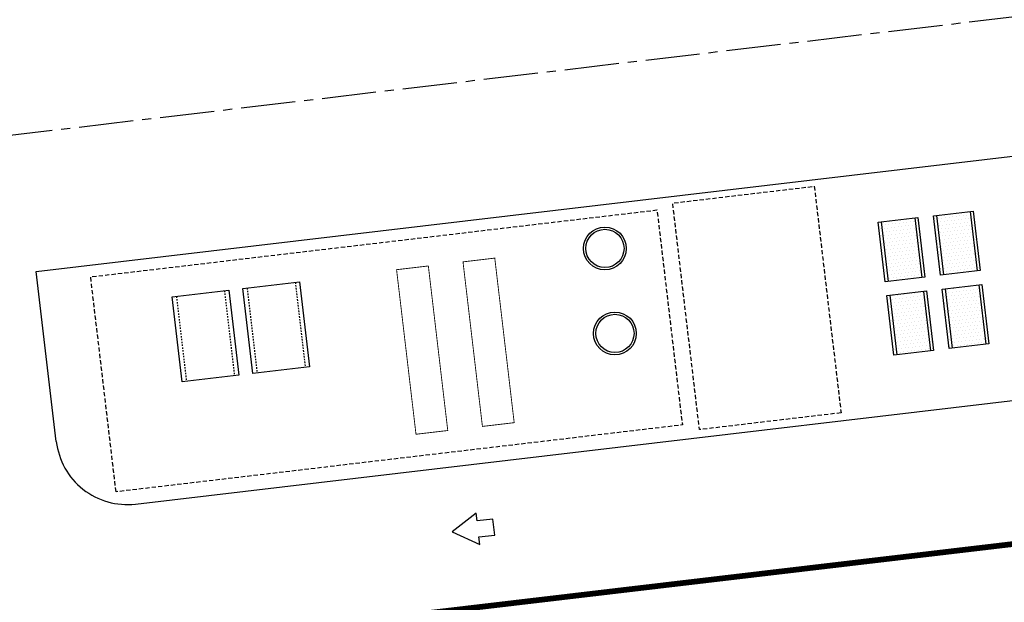
# Model space of a CAD drawing. Units: metres. Extents: x 541661 to 604789, y 9723052 to 9753014.
# Drawn here: x 566662 to 566732, y 9745197 to 9745238 of the extents above; entities that cross this region are included whole.
import ezdxf

# ---------------------------------------------------------------- set-up
doc = ezdxf.new("R2010")
doc.units = ezdxf.units.M
doc.header["$LTSCALE"] = 0.2
doc.header["$MEASUREMENT"] = 0
for name, pattern in [('CENTER2', [28.575, 19.05, -3.175, 3.175, -3.175]), ('HIDDEN', [0.375, 0.25, -0.125]), ('HIDDEN2', [4.7625, 3.175, -1.5875])]:
    doc.linetypes.add(name, pattern=pattern)
doc.layers.get('0').update_dxf_attribs({"color": 8})
doc.layers.add('Canteiro de obras', color=7, linetype='Continuous')

# ---------------------------------------------------------------- blocks, each defined once
blk = doc.blocks.new('SETA1_1')
at = {"flags": 128}
blk.add_lwpolyline([(0, 0), (0, 0.140548), (-0.140548, 0.140548), (-0.140548, 0.208052), (-0.368668, 0.070747), (-0.140548, -0.066557), (-0.140548, 0)], close=True, dxfattribs=at)
blk = doc.blocks.new('*U92')
at = {"color": 0}
for p, q in [((55.125, 65), (55.125, 65)), ((55.25, 65), (55.25, 65)), ((55.375, 65), (55.375, 65)), ((55.5, 65), (55.5, 65)), ((55.625, 65), (55.625, 65)), ((55.75, 65), (55.75, 65)), ((55.875, 65), (55.875, 65)), ((56, 65), (56, 65)), ((56.125, 65), (56.125, 65)), ((56.25, 65), (56.25, 65)), ((56.375, 65), (56.375, 65)), ((55.0625, 64.875), (55.0625, 64.875)), ((55.0625, 64.625), (55.0625, 64.625)), ((55.125, 64.75), (55.125, 64.75)), ((55.1875, 64.875), (55.1875, 64.875)), ((55.1875, 64.625), (55.1875, 64.625)), ((55.25, 64.75), (55.25, 64.75)), ((55.3125, 64.875), (55.3125, 64.875)), ((55.3125, 64.625), (55.3125, 64.625)), ((55.375, 64.75), (55.375, 64.75)), ((55.4375, 64.875), (55.4375, 64.875)), ((55.4375, 64.625), (55.4375, 64.625)), ((55.5, 64.75), (55.5, 64.75)), ((55.5625, 64.875), (55.5625, 64.875)), ((55.5625, 64.625), (55.5625, 64.625)), ((55.625, 64.75), (55.625, 64.75)), ((55.6875, 64.875), (55.6875, 64.875)), ((55.6875, 64.625), (55.6875, 64.625)), ((55.75, 64.75), (55.75, 64.75)), ((55.8125, 64.875), (55.8125, 64.875)), ((55.8125, 64.625), (55.8125, 64.625)), ((55.875, 64.75), (55.875, 64.75)), ((55.9375, 64.875), (55.9375, 64.875)), ((55.9375, 64.625), (55.9375, 64.625)), ((56, 64.75), (56, 64.75)), ((56.0625, 64.875), (56.0625, 64.875)), ((56.0625, 64.625), (56.0625, 64.625)), ((56.125, 64.75), (56.125, 64.75)), ((56.1875, 64.875), (56.1875, 64.875)), ((56.1875, 64.625), (56.1875, 64.625)), ((56.25, 64.75), (56.25, 64.75)), ((56.3125, 64.875), (56.3125, 64.875)), ((56.3125, 64.625), (56.3125, 64.625)), ((56.375, 64.75), (56.375, 64.75)), ((55.0625, 64.375), (55.0625, 64.375)), ((55.125, 64.5), (55.125, 64.5)), ((55.125, 64.25), (55.125, 64.25)), ((55.1875, 64.375), (55.1875, 64.375)), ((55.25, 64.5), (55.25, 64.5)), ((55.25, 64.25), (55.25, 64.25)), ((55.3125, 64.375), (55.3125, 64.375)), ((55.375, 64.5), (55.375, 64.5)), ((55.375, 64.25), (55.375, 64.25)), ((55.4375, 64.375), (55.4375, 64.375)), ((55.5, 64.5), (55.5, 64.5)), ((55.5, 64.25), (55.5, 64.25)), ((55.5625, 64.375), (55.5625, 64.375)), ((55.625, 64.5), (55.625, 64.5)), ((55.625, 64.25), (55.625, 64.25)), ((55.6875, 64.375), (55.6875, 64.375)), ((55.75, 64.5), (55.75, 64.5)), ((55.75, 64.25), (55.75, 64.25)), ((55.8125, 64.375), (55.8125, 64.375)), ((55.875, 64.5), (55.875, 64.5)), ((55.875, 64.25), (55.875, 64.25)), ((55.9375, 64.375), (55.9375, 64.375)), ((56, 64.5), (56, 64.5)), ((56, 64.25), (56, 64.25)), ((56.0625, 64.375), (56.0625, 64.375)), ((56.125, 64.5), (56.125, 64.5)), ((56.125, 64.25), (56.125, 64.25)), ((56.1875, 64.375), (56.1875, 64.375)), ((56.25, 64.5), (56.25, 64.5)), ((56.25, 64.25), (56.25, 64.25)), ((56.3125, 64.375), (56.3125, 64.375)), ((56.375, 64.5), (56.375, 64.5)), ((56.375, 64.25), (56.375, 64.25)), ((55.0625, 64.125), (55.0625, 64.125)), ((55.125, 64), (55.125, 64)), ((55.1875, 64.125), (55.1875, 64.125)), ((55.25, 64), (55.25, 64)), ((55.3125, 64.125), (55.3125, 64.125)), ((55.375, 64), (55.375, 64)), ((55.4375, 64.125), (55.4375, 64.125)), ((55.5, 64), (55.5, 64)), ((55.5625, 64.125), (55.5625, 64.125)), ((55.625, 64), (55.625, 64)), ((55.6875, 64.125), (55.6875, 64.125)), ((55.75, 64), (55.75, 64)), ((55.8125, 64.125), (55.8125, 64.125)), ((55.875, 64), (55.875, 64)), ((55.9375, 64.125), (55.9375, 64.125)), ((56, 64), (56, 64)), ((56.0625, 64.125), (56.0625, 64.125)), ((56.125, 64), (56.125, 64)), ((56.1875, 64.125), (56.1875, 64.125)), ((56.25, 64), (56.25, 64)), ((56.3125, 64.125), (56.3125, 64.125)), ((56.375, 64), (56.375, 64)), ((55.0625, 63.875), (55.0625, 63.875)), ((55.0625, 63.625), (55.0625, 63.625)), ((55.125, 63.75), (55.125, 63.75)), ((55.1875, 63.875), (55.1875, 63.875)), ((55.1875, 63.625), (55.1875, 63.625)), ((55.25, 63.75), (55.25, 63.75)), ((55.3125, 63.875), (55.3125, 63.875)), ((55.3125, 63.625), (55.3125, 63.625)), ((55.375, 63.75), (55.375, 63.75)), ((55.4375, 63.875), (55.4375, 63.875)), ((55.4375, 63.625), (55.4375, 63.625)), ((55.5, 63.75), (55.5, 63.75)), ((55.5625, 63.875), (55.5625, 63.875)), ((55.5625, 63.625), (55.5625, 63.625)), ((55.625, 63.75), (55.625, 63.75)), ((55.6875, 63.875), (55.6875, 63.875)), ((55.6875, 63.625), (55.6875, 63.625)), ((55.75, 63.75), (55.75, 63.75)), ((55.8125, 63.875), (55.8125, 63.875)), ((55.8125, 63.625), (55.8125, 63.625)), ((55.875, 63.75), (55.875, 63.75)), ((55.9375, 63.875), (55.9375, 63.875)), ((55.9375, 63.625), (55.9375, 63.625)), ((56, 63.75), (56, 63.75)), ((56.0625, 63.875), (56.0625, 63.875)), ((56.0625, 63.625), (56.0625, 63.625)), ((56.125, 63.75), (56.125, 63.75)), ((56.1875, 63.875), (56.1875, 63.875)), ((56.1875, 63.625), (56.1875, 63.625)), ((56.25, 63.75), (56.25, 63.75)), ((56.3125, 63.875), (56.3125, 63.875)), ((56.3125, 63.625), (56.3125, 63.625)), ((56.375, 63.75), (56.375, 63.75)), ((55.0625, 63.375), (55.0625, 63.375)), ((55.125, 63.5), (55.125, 63.5)), ((55.125, 63.25), (55.125, 63.25)), ((55.1875, 63.375), (55.1875, 63.375)), ((55.25, 63.5), (55.25, 63.5)), ((55.25, 63.25), (55.25, 63.25)), ((55.3125, 63.375), (55.3125, 63.375)), ((55.375, 63.5), (55.375, 63.5)), ((55.375, 63.25), (55.375, 63.25)), ((55.4375, 63.375), (55.4375, 63.375)), ((55.5, 63.5), (55.5, 63.5)), ((55.5, 63.25), (55.5, 63.25)), ((55.5625, 63.375), (55.5625, 63.375)), ((55.625, 63.5), (55.625, 63.5)), ((55.625, 63.25), (55.625, 63.25)), ((55.6875, 63.375), (55.6875, 63.375)), ((55.75, 63.5), (55.75, 63.5)), ((55.75, 63.25), (55.75, 63.25)), ((55.8125, 63.375), (55.8125, 63.375)), ((55.875, 63.5), (55.875, 63.5)), ((55.875, 63.25), (55.875, 63.25)), ((55.9375, 63.375), (55.9375, 63.375)), ((56, 63.5), (56, 63.5)), ((56, 63.25), (56, 63.25)), ((56.0625, 63.375), (56.0625, 63.375)), ((56.125, 63.5), (56.125, 63.5)), ((56.125, 63.25), (56.125, 63.25)), ((56.1875, 63.375), (56.1875, 63.375)), ((56.25, 63.5), (56.25, 63.5)), ((56.25, 63.25), (56.25, 63.25)), ((56.3125, 63.375), (56.3125, 63.375)), ((56.375, 63.5), (56.375, 63.5)), ((56.375, 63.25), (56.375, 63.25)), ((55.0625, 63.125), (55.0625, 63.125)), ((55.1875, 63.125), (55.1875, 63.125)), ((55.3125, 63.125), (55.3125, 63.125)), ((55.4375, 63.125), (55.4375, 63.125)), ((55.5625, 63.125), (55.5625, 63.125)), ((55.6875, 63.125), (55.6875, 63.125)), ((55.8125, 63.125), (55.8125, 63.125)), ((55.9375, 63.125), (55.9375, 63.125)), ((56.0625, 63.125), (56.0625, 63.125)), ((56.1875, 63.125), (56.1875, 63.125)), ((56.3125, 63.125), (56.3125, 63.125)), ((55.0625, 62.375), (55.0625, 62.375)), ((55.125, 62.5), (55.125, 62.5)), ((55.125, 62.25), (55.125, 62.25)), ((55.1875, 62.375), (55.1875, 62.375)), ((55.25, 62.5), (55.25, 62.5)), ((55.25, 62.25), (55.25, 62.25)), ((55.3125, 62.375), (55.3125, 62.375)), ((55.375, 62.5), (55.375, 62.5)), ((55.375, 62.25), (55.375, 62.25)), ((55.4375, 62.375), (55.4375, 62.375)), ((55.5, 62.5), (55.5, 62.5)), ((55.5, 62.25), (55.5, 62.25)), ((55.5625, 62.375), (55.5625, 62.375)), ((55.625, 62.5), (55.625, 62.5)), ((55.625, 62.25), (55.625, 62.25)), ((55.6875, 62.375), (55.6875, 62.375)), ((55.75, 62.5), (55.75, 62.5)), ((55.75, 62.25), (55.75, 62.25)), ((55.8125, 62.375), (55.8125, 62.375)), ((55.875, 62.5), (55.875, 62.5)), ((55.875, 62.25), (55.875, 62.25)), ((55.9375, 62.375), (55.9375, 62.375)), ((56, 62.5), (56, 62.5)), ((56, 62.25), (56, 62.25)), ((56.0625, 62.375), (56.0625, 62.375)), ((56.125, 62.5), (56.125, 62.5)), ((56.125, 62.25), (56.125, 62.25)), ((56.1875, 62.375), (56.1875, 62.375)), ((56.25, 62.5), (56.25, 62.5)), ((56.25, 62.25), (56.25, 62.25)), ((56.3125, 62.375), (56.3125, 62.375)), ((56.375, 62.5), (56.375, 62.5)), ((56.375, 62.25), (56.375, 62.25)), ((55.0625, 62.125), (55.0625, 62.125)), ((55.0625, 61.875), (55.0625, 61.875)), ((55.125, 62), (55.125, 62)), ((55.1875, 62.125), (55.1875, 62.125)), ((55.1875, 61.875), (55.1875, 61.875)), ((55.25, 62), (55.25, 62)), ((55.3125, 62.125), (55.3125, 62.125)), ((55.3125, 61.875), (55.3125, 61.875)), ((55.375, 62), (55.375, 62)), ((55.4375, 62.125), (55.4375, 62.125)), ((55.4375, 61.875), (55.4375, 61.875)), ((55.5, 62), (55.5, 62)), ((55.5625, 62.125), (55.5625, 62.125)), ((55.5625, 61.875), (55.5625, 61.875)), ((55.625, 62), (55.625, 62)), ((55.6875, 62.125), (55.6875, 62.125)), ((55.6875, 61.875), (55.6875, 61.875)), ((55.75, 62), (55.75, 62)), ((55.8125, 62.125), (55.8125, 62.125)), ((55.8125, 61.875), (55.8125, 61.875)), ((55.875, 62), (55.875, 62)), ((55.9375, 62.125), (55.9375, 62.125)), ((55.9375, 61.875), (55.9375, 61.875)), ((56, 62), (56, 62)), ((56.0625, 62.125), (56.0625, 62.125)), ((56.0625, 61.875), (56.0625, 61.875)), ((56.125, 62), (56.125, 62)), ((56.1875, 62.125), (56.1875, 62.125)), ((56.1875, 61.875), (56.1875, 61.875)), ((56.25, 62), (56.25, 62)), ((56.3125, 62.125), (56.3125, 62.125)), ((56.3125, 61.875), (56.3125, 61.875)), ((56.375, 62), (56.375, 62)), ((55.0625, 61.625), (55.0625, 61.625)), ((55.125, 61.75), (55.125, 61.75)), ((55.125, 61.5), (55.125, 61.5)), ((55.1875, 61.625), (55.1875, 61.625)), ((55.25, 61.75), (55.25, 61.75)), ((55.25, 61.5), (55.25, 61.5)), ((55.3125, 61.625), (55.3125, 61.625)), ((55.375, 61.75), (55.375, 61.75)), ((55.375, 61.5), (55.375, 61.5)), ((55.4375, 61.625), (55.4375, 61.625)), ((55.5, 61.75), (55.5, 61.75)), ((55.5, 61.5), (55.5, 61.5)), ((55.5625, 61.625), (55.5625, 61.625)), ((55.625, 61.75), (55.625, 61.75)), ((55.625, 61.5), (55.625, 61.5)), ((55.6875, 61.625), (55.6875, 61.625)), ((55.75, 61.75), (55.75, 61.75)), ((55.75, 61.5), (55.75, 61.5)), ((55.8125, 61.625), (55.8125, 61.625)), ((55.875, 61.75), (55.875, 61.75)), ((55.875, 61.5), (55.875, 61.5)), ((55.9375, 61.625), (55.9375, 61.625)), ((56, 61.75), (56, 61.75)), ((56, 61.5), (56, 61.5)), ((56.0625, 61.625), (56.0625, 61.625)), ((56.125, 61.75), (56.125, 61.75)), ((56.125, 61.5), (56.125, 61.5)), ((56.1875, 61.625), (56.1875, 61.625)), ((56.25, 61.75), (56.25, 61.75)), ((56.25, 61.5), (56.25, 61.5)), ((56.3125, 61.625), (56.3125, 61.625)), ((56.375, 61.75), (56.375, 61.75)), ((56.375, 61.5), (56.375, 61.5)), ((55.0625, 61.375), (55.0625, 61.375)), ((55.0625, 61.125), (55.0625, 61.125)), ((55.125, 61.25), (55.125, 61.25)), ((55.1875, 61.375), (55.1875, 61.375)), ((55.1875, 61.125), (55.1875, 61.125)), ((55.25, 61.25), (55.25, 61.25)), ((55.3125, 61.375), (55.3125, 61.375)), ((55.3125, 61.125), (55.3125, 61.125)), ((55.375, 61.25), (55.375, 61.25)), ((55.4375, 61.375), (55.4375, 61.375)), ((55.4375, 61.125), (55.4375, 61.125)), ((55.5, 61.25), (55.5, 61.25)), ((55.5625, 61.375), (55.5625, 61.375)), ((55.5625, 61.125), (55.5625, 61.125)), ((55.625, 61.25), (55.625, 61.25)), ((55.6875, 61.375), (55.6875, 61.375)), ((55.6875, 61.125), (55.6875, 61.125)), ((55.75, 61.25), (55.75, 61.25)), ((55.8125, 61.375), (55.8125, 61.375)), ((55.8125, 61.125), (55.8125, 61.125)), ((55.875, 61.25), (55.875, 61.25)), ((55.9375, 61.375), (55.9375, 61.375)), ((55.9375, 61.125), (55.9375, 61.125)), ((56, 61.25), (56, 61.25)), ((56.0625, 61.375), (56.0625, 61.375)), ((56.0625, 61.125), (56.0625, 61.125)), ((56.125, 61.25), (56.125, 61.25)), ((56.1875, 61.375), (56.1875, 61.375)), ((56.1875, 61.125), (56.1875, 61.125)), ((56.25, 61.25), (56.25, 61.25)), ((56.3125, 61.375), (56.3125, 61.375)), ((56.3125, 61.125), (56.3125, 61.125)), ((56.375, 61.25), (56.375, 61.25)), ((55.0625, 60.875), (55.0625, 60.875)), ((55.125, 61), (55.125, 61)), ((55.1875, 60.875), (55.1875, 60.875)), ((55.25, 61), (55.25, 61)), ((55.3125, 60.875), (55.3125, 60.875)), ((55.375, 61), (55.375, 61)), ((55.4375, 60.875), (55.4375, 60.875)), ((55.5, 61), (55.5, 61)), ((55.5625, 60.875), (55.5625, 60.875)), ((55.625, 61), (55.625, 61)), ((55.6875, 60.875), (55.6875, 60.875)), ((55.75, 61), (55.75, 61)), ((55.8125, 60.875), (55.8125, 60.875)), ((55.875, 61), (55.875, 61)), ((55.9375, 60.875), (55.9375, 60.875)), ((56, 61), (56, 61)), ((56.0625, 60.875), (56.0625, 60.875)), ((56.125, 61), (56.125, 61)), ((56.1875, 60.875), (56.1875, 60.875)), ((56.25, 61), (56.25, 61)), ((56.3125, 60.875), (56.3125, 60.875)), ((56.375, 61), (56.375, 61)), ((55.0625, 60.625), (55.0625, 60.625)), ((55.125, 60.75), (55.125, 60.75)), ((55.125, 60.5), (55.125, 60.5)), ((55.1875, 60.625), (55.1875, 60.625)), ((55.25, 60.75), (55.25, 60.75)), ((55.25, 60.5), (55.25, 60.5)), ((55.3125, 60.625), (55.3125, 60.625)), ((55.375, 60.75), (55.375, 60.75)), ((55.375, 60.5), (55.375, 60.5)), ((55.4375, 60.625), (55.4375, 60.625)), ((55.5, 60.75), (55.5, 60.75)), ((55.5, 60.5), (55.5, 60.5)), ((55.5625, 60.625), (55.5625, 60.625)), ((55.625, 60.75), (55.625, 60.75)), ((55.625, 60.5), (55.625, 60.5)), ((55.6875, 60.625), (55.6875, 60.625)), ((55.75, 60.75), (55.75, 60.75)), ((55.75, 60.5), (55.75, 60.5)), ((55.8125, 60.625), (55.8125, 60.625)), ((55.875, 60.75), (55.875, 60.75)), ((55.875, 60.5), (55.875, 60.5)), ((55.9375, 60.625), (55.9375, 60.625)), ((56, 60.75), (56, 60.75)), ((56, 60.5), (56, 60.5)), ((56.0625, 60.625), (56.0625, 60.625)), ((56.125, 60.75), (56.125, 60.75)), ((56.125, 60.5), (56.125, 60.5)), ((56.1875, 60.625), (56.1875, 60.625)), ((56.25, 60.75), (56.25, 60.75)), ((56.25, 60.5), (56.25, 60.5)), ((56.3125, 60.625), (56.3125, 60.625)), ((56.375, 60.75), (56.375, 60.75)), ((56.375, 60.5), (56.375, 60.5))]:
    blk.add_line(p, q, dxfattribs=at)
blk = doc.blocks.new('*U93')
at = {"color": 0}
for p, q in [((57, 65), (57, 65)), ((57.125, 65), (57.125, 65)), ((57.25, 65), (57.25, 65)), ((57.375, 65), (57.375, 65)), ((57.5, 65), (57.5, 65)), ((57.625, 65), (57.625, 65)), ((57.75, 65), (57.75, 65)), ((57.875, 65), (57.875, 65)), ((58, 65), (58, 65)), ((58.125, 65), (58.125, 65)), ((58.25, 65), (58.25, 65)), ((57, 64.75), (57, 64.75)), ((57.0625, 64.875), (57.0625, 64.875)), ((57.0625, 64.625), (57.0625, 64.625)), ((57.125, 64.75), (57.125, 64.75)), ((57.1875, 64.875), (57.1875, 64.875)), ((57.1875, 64.625), (57.1875, 64.625)), ((57.25, 64.75), (57.25, 64.75)), ((57.3125, 64.875), (57.3125, 64.875)), ((57.3125, 64.625), (57.3125, 64.625)), ((57.375, 64.75), (57.375, 64.75)), ((57.4375, 64.875), (57.4375, 64.875)), ((57.4375, 64.625), (57.4375, 64.625)), ((57.5, 64.75), (57.5, 64.75)), ((57.5625, 64.875), (57.5625, 64.875)), ((57.5625, 64.625), (57.5625, 64.625)), ((57.625, 64.75), (57.625, 64.75)), ((57.6875, 64.875), (57.6875, 64.875)), ((57.6875, 64.625), (57.6875, 64.625)), ((57.75, 64.75), (57.75, 64.75)), ((57.8125, 64.875), (57.8125, 64.875)), ((57.8125, 64.625), (57.8125, 64.625)), ((57.875, 64.75), (57.875, 64.75)), ((57.9375, 64.875), (57.9375, 64.875)), ((57.9375, 64.625), (57.9375, 64.625)), ((58, 64.75), (58, 64.75)), ((58.0625, 64.875), (58.0625, 64.875)), ((58.0625, 64.625), (58.0625, 64.625)), ((58.125, 64.75), (58.125, 64.75)), ((58.1875, 64.875), (58.1875, 64.875)), ((58.1875, 64.625), (58.1875, 64.625)), ((58.25, 64.75), (58.25, 64.75)), ((58.3125, 64.875), (58.3125, 64.875)), ((58.3125, 64.625), (58.3125, 64.625)), ((57, 64.5), (57, 64.5)), ((57, 64.25), (57, 64.25)), ((57.0625, 64.375), (57.0625, 64.375)), ((57.125, 64.5), (57.125, 64.5)), ((57.125, 64.25), (57.125, 64.25)), ((57.1875, 64.375), (57.1875, 64.375)), ((57.25, 64.5), (57.25, 64.5)), ((57.25, 64.25), (57.25, 64.25)), ((57.3125, 64.375), (57.3125, 64.375)), ((57.375, 64.5), (57.375, 64.5)), ((57.375, 64.25), (57.375, 64.25)), ((57.4375, 64.375), (57.4375, 64.375)), ((57.5, 64.5), (57.5, 64.5)), ((57.5, 64.25), (57.5, 64.25)), ((57.5625, 64.375), (57.5625, 64.375)), ((57.625, 64.5), (57.625, 64.5)), ((57.625, 64.25), (57.625, 64.25)), ((57.6875, 64.375), (57.6875, 64.375)), ((57.75, 64.5), (57.75, 64.5)), ((57.75, 64.25), (57.75, 64.25)), ((57.8125, 64.375), (57.8125, 64.375)), ((57.875, 64.5), (57.875, 64.5)), ((57.875, 64.25), (57.875, 64.25)), ((57.9375, 64.375), (57.9375, 64.375)), ((58, 64.5), (58, 64.5)), ((58, 64.25), (58, 64.25)), ((58.0625, 64.375), (58.0625, 64.375)), ((58.125, 64.5), (58.125, 64.5)), ((58.125, 64.25), (58.125, 64.25)), ((58.1875, 64.375), (58.1875, 64.375)), ((58.25, 64.5), (58.25, 64.5)), ((58.25, 64.25), (58.25, 64.25)), ((58.3125, 64.375), (58.3125, 64.375)), ((57, 64), (57, 64)), ((57.0625, 64.125), (57.0625, 64.125)), ((57.125, 64), (57.125, 64)), ((57.1875, 64.125), (57.1875, 64.125)), ((57.25, 64), (57.25, 64)), ((57.3125, 64.125), (57.3125, 64.125)), ((57.375, 64), (57.375, 64)), ((57.4375, 64.125), (57.4375, 64.125)), ((57.5, 64), (57.5, 64)), ((57.5625, 64.125), (57.5625, 64.125)), ((57.625, 64), (57.625, 64)), ((57.6875, 64.125), (57.6875, 64.125)), ((57.75, 64), (57.75, 64)), ((57.8125, 64.125), (57.8125, 64.125)), ((57.875, 64), (57.875, 64)), ((57.9375, 64.125), (57.9375, 64.125)), ((58, 64), (58, 64)), ((58.0625, 64.125), (58.0625, 64.125)), ((58.125, 64), (58.125, 64)), ((58.1875, 64.125), (58.1875, 64.125)), ((58.25, 64), (58.25, 64)), ((58.3125, 64.125), (58.3125, 64.125)), ((57, 63.75), (57, 63.75)), ((57.0625, 63.875), (57.0625, 63.875)), ((57.0625, 63.625), (57.0625, 63.625)), ((57.125, 63.75), (57.125, 63.75)), ((57.1875, 63.875), (57.1875, 63.875)), ((57.1875, 63.625), (57.1875, 63.625)), ((57.25, 63.75), (57.25, 63.75)), ((57.3125, 63.875), (57.3125, 63.875)), ((57.3125, 63.625), (57.3125, 63.625)), ((57.375, 63.75), (57.375, 63.75)), ((57.4375, 63.875), (57.4375, 63.875)), ((57.4375, 63.625), (57.4375, 63.625)), ((57.5, 63.75), (57.5, 63.75)), ((57.5625, 63.875), (57.5625, 63.875)), ((57.5625, 63.625), (57.5625, 63.625)), ((57.625, 63.75), (57.625, 63.75)), ((57.6875, 63.875), (57.6875, 63.875)), ((57.6875, 63.625), (57.6875, 63.625)), ((57.75, 63.75), (57.75, 63.75)), ((57.8125, 63.875), (57.8125, 63.875)), ((57.8125, 63.625), (57.8125, 63.625)), ((57.875, 63.75), (57.875, 63.75)), ((57.9375, 63.875), (57.9375, 63.875)), ((57.9375, 63.625), (57.9375, 63.625)), ((58, 63.75), (58, 63.75)), ((58.0625, 63.875), (58.0625, 63.875)), ((58.0625, 63.625), (58.0625, 63.625)), ((58.125, 63.75), (58.125, 63.75)), ((58.1875, 63.875), (58.1875, 63.875)), ((58.1875, 63.625), (58.1875, 63.625)), ((58.25, 63.75), (58.25, 63.75)), ((58.3125, 63.875), (58.3125, 63.875)), ((58.3125, 63.625), (58.3125, 63.625)), ((57, 63.5), (57, 63.5)), ((57, 63.25), (57, 63.25)), ((57.0625, 63.375), (57.0625, 63.375)), ((57.125, 63.5), (57.125, 63.5)), ((57.125, 63.25), (57.125, 63.25)), ((57.1875, 63.375), (57.1875, 63.375)), ((57.25, 63.5), (57.25, 63.5)), ((57.25, 63.25), (57.25, 63.25)), ((57.3125, 63.375), (57.3125, 63.375)), ((57.375, 63.5), (57.375, 63.5)), ((57.375, 63.25), (57.375, 63.25)), ((57.4375, 63.375), (57.4375, 63.375)), ((57.5, 63.5), (57.5, 63.5)), ((57.5, 63.25), (57.5, 63.25)), ((57.5625, 63.375), (57.5625, 63.375)), ((57.625, 63.5), (57.625, 63.5)), ((57.625, 63.25), (57.625, 63.25)), ((57.6875, 63.375), (57.6875, 63.375)), ((57.75, 63.5), (57.75, 63.5)), ((57.75, 63.25), (57.75, 63.25)), ((57.8125, 63.375), (57.8125, 63.375)), ((57.875, 63.5), (57.875, 63.5)), ((57.875, 63.25), (57.875, 63.25)), ((57.9375, 63.375), (57.9375, 63.375)), ((58, 63.5), (58, 63.5)), ((58, 63.25), (58, 63.25)), ((58.0625, 63.375), (58.0625, 63.375)), ((58.125, 63.5), (58.125, 63.5)), ((58.125, 63.25), (58.125, 63.25)), ((58.1875, 63.375), (58.1875, 63.375)), ((58.25, 63.5), (58.25, 63.5)), ((58.25, 63.25), (58.25, 63.25)), ((58.3125, 63.375), (58.3125, 63.375)), ((57.0625, 63.125), (57.0625, 63.125)), ((57.1875, 63.125), (57.1875, 63.125)), ((57.3125, 63.125), (57.3125, 63.125)), ((57.4375, 63.125), (57.4375, 63.125)), ((57.5625, 63.125), (57.5625, 63.125)), ((57.6875, 63.125), (57.6875, 63.125)), ((57.8125, 63.125), (57.8125, 63.125)), ((57.9375, 63.125), (57.9375, 63.125)), ((58.0625, 63.125), (58.0625, 63.125)), ((58.1875, 63.125), (58.1875, 63.125)), ((58.3125, 63.125), (58.3125, 63.125)), ((57, 62.5), (57, 62.5)), ((57, 62.25), (57, 62.25)), ((57.0625, 62.375), (57.0625, 62.375)), ((57.125, 62.5), (57.125, 62.5)), ((57.125, 62.25), (57.125, 62.25)), ((57.1875, 62.375), (57.1875, 62.375)), ((57.25, 62.5), (57.25, 62.5)), ((57.25, 62.25), (57.25, 62.25)), ((57.3125, 62.375), (57.3125, 62.375)), ((57.375, 62.5), (57.375, 62.5)), ((57.375, 62.25), (57.375, 62.25)), ((57.4375, 62.375), (57.4375, 62.375)), ((57.5, 62.5), (57.5, 62.5)), ((57.5, 62.25), (57.5, 62.25)), ((57.5625, 62.375), (57.5625, 62.375)), ((57.625, 62.5), (57.625, 62.5)), ((57.625, 62.25), (57.625, 62.25)), ((57.6875, 62.375), (57.6875, 62.375)), ((57.75, 62.5), (57.75, 62.5)), ((57.75, 62.25), (57.75, 62.25)), ((57.8125, 62.375), (57.8125, 62.375)), ((57.875, 62.5), (57.875, 62.5)), ((57.875, 62.25), (57.875, 62.25)), ((57.9375, 62.375), (57.9375, 62.375)), ((58, 62.5), (58, 62.5)), ((58, 62.25), (58, 62.25)), ((58.0625, 62.375), (58.0625, 62.375)), ((58.125, 62.5), (58.125, 62.5)), ((58.125, 62.25), (58.125, 62.25)), ((58.1875, 62.375), (58.1875, 62.375)), ((58.25, 62.5), (58.25, 62.5)), ((58.25, 62.25), (58.25, 62.25)), ((58.3125, 62.375), (58.3125, 62.375)), ((57, 62), (57, 62)), ((57.0625, 62.125), (57.0625, 62.125)), ((57.0625, 61.875), (57.0625, 61.875)), ((57.125, 62), (57.125, 62)), ((57.1875, 62.125), (57.1875, 62.125)), ((57.1875, 61.875), (57.1875, 61.875)), ((57.25, 62), (57.25, 62)), ((57.3125, 62.125), (57.3125, 62.125)), ((57.3125, 61.875), (57.3125, 61.875)), ((57.375, 62), (57.375, 62)), ((57.4375, 62.125), (57.4375, 62.125)), ((57.4375, 61.875), (57.4375, 61.875)), ((57.5, 62), (57.5, 62)), ((57.5625, 62.125), (57.5625, 62.125)), ((57.5625, 61.875), (57.5625, 61.875)), ((57.625, 62), (57.625, 62)), ((57.6875, 62.125), (57.6875, 62.125)), ((57.6875, 61.875), (57.6875, 61.875)), ((57.75, 62), (57.75, 62)), ((57.8125, 62.125), (57.8125, 62.125)), ((57.8125, 61.875), (57.8125, 61.875)), ((57.875, 62), (57.875, 62)), ((57.9375, 62.125), (57.9375, 62.125)), ((57.9375, 61.875), (57.9375, 61.875)), ((58, 62), (58, 62)), ((58.0625, 62.125), (58.0625, 62.125)), ((58.0625, 61.875), (58.0625, 61.875)), ((58.125, 62), (58.125, 62)), ((58.1875, 62.125), (58.1875, 62.125)), ((58.1875, 61.875), (58.1875, 61.875)), ((58.25, 62), (58.25, 62)), ((58.3125, 62.125), (58.3125, 62.125)), ((58.3125, 61.875), (58.3125, 61.875)), ((57, 61.75), (57, 61.75)), ((57, 61.5), (57, 61.5)), ((57.0625, 61.625), (57.0625, 61.625)), ((57.125, 61.75), (57.125, 61.75)), ((57.125, 61.5), (57.125, 61.5)), ((57.1875, 61.625), (57.1875, 61.625)), ((57.25, 61.75), (57.25, 61.75)), ((57.25, 61.5), (57.25, 61.5)), ((57.3125, 61.625), (57.3125, 61.625)), ((57.375, 61.75), (57.375, 61.75)), ((57.375, 61.5), (57.375, 61.5)), ((57.4375, 61.625), (57.4375, 61.625)), ((57.5, 61.75), (57.5, 61.75)), ((57.5, 61.5), (57.5, 61.5)), ((57.5625, 61.625), (57.5625, 61.625)), ((57.625, 61.75), (57.625, 61.75)), ((57.625, 61.5), (57.625, 61.5)), ((57.6875, 61.625), (57.6875, 61.625)), ((57.75, 61.75), (57.75, 61.75)), ((57.75, 61.5), (57.75, 61.5)), ((57.8125, 61.625), (57.8125, 61.625)), ((57.875, 61.75), (57.875, 61.75)), ((57.875, 61.5), (57.875, 61.5)), ((57.9375, 61.625), (57.9375, 61.625)), ((58, 61.75), (58, 61.75)), ((58, 61.5), (58, 61.5)), ((58.0625, 61.625), (58.0625, 61.625)), ((58.125, 61.75), (58.125, 61.75)), ((58.125, 61.5), (58.125, 61.5)), ((58.1875, 61.625), (58.1875, 61.625)), ((58.25, 61.75), (58.25, 61.75)), ((58.25, 61.5), (58.25, 61.5)), ((58.3125, 61.625), (58.3125, 61.625)), ((57, 61.25), (57, 61.25)), ((57.0625, 61.375), (57.0625, 61.375)), ((57.0625, 61.125), (57.0625, 61.125)), ((57.125, 61.25), (57.125, 61.25)), ((57.1875, 61.375), (57.1875, 61.375)), ((57.1875, 61.125), (57.1875, 61.125)), ((57.25, 61.25), (57.25, 61.25)), ((57.3125, 61.375), (57.3125, 61.375)), ((57.3125, 61.125), (57.3125, 61.125)), ((57.375, 61.25), (57.375, 61.25)), ((57.4375, 61.375), (57.4375, 61.375)), ((57.4375, 61.125), (57.4375, 61.125)), ((57.5, 61.25), (57.5, 61.25)), ((57.5625, 61.375), (57.5625, 61.375)), ((57.5625, 61.125), (57.5625, 61.125)), ((57.625, 61.25), (57.625, 61.25)), ((57.6875, 61.375), (57.6875, 61.375)), ((57.6875, 61.125), (57.6875, 61.125)), ((57.75, 61.25), (57.75, 61.25)), ((57.8125, 61.375), (57.8125, 61.375)), ((57.8125, 61.125), (57.8125, 61.125)), ((57.875, 61.25), (57.875, 61.25)), ((57.9375, 61.375), (57.9375, 61.375)), ((57.9375, 61.125), (57.9375, 61.125)), ((58, 61.25), (58, 61.25)), ((58.0625, 61.375), (58.0625, 61.375)), ((58.0625, 61.125), (58.0625, 61.125)), ((58.125, 61.25), (58.125, 61.25)), ((58.1875, 61.375), (58.1875, 61.375)), ((58.1875, 61.125), (58.1875, 61.125)), ((58.25, 61.25), (58.25, 61.25)), ((58.3125, 61.375), (58.3125, 61.375)), ((58.3125, 61.125), (58.3125, 61.125)), ((57, 61), (57, 61)), ((57.0625, 60.875), (57.0625, 60.875)), ((57.125, 61), (57.125, 61)), ((57.1875, 60.875), (57.1875, 60.875)), ((57.25, 61), (57.25, 61)), ((57.3125, 60.875), (57.3125, 60.875)), ((57.375, 61), (57.375, 61)), ((57.4375, 60.875), (57.4375, 60.875)), ((57.5, 61), (57.5, 61)), ((57.5625, 60.875), (57.5625, 60.875)), ((57.625, 61), (57.625, 61)), ((57.6875, 60.875), (57.6875, 60.875)), ((57.75, 61), (57.75, 61)), ((57.8125, 60.875), (57.8125, 60.875)), ((57.875, 61), (57.875, 61)), ((57.9375, 60.875), (57.9375, 60.875)), ((58, 61), (58, 61)), ((58.0625, 60.875), (58.0625, 60.875)), ((58.125, 61), (58.125, 61)), ((58.1875, 60.875), (58.1875, 60.875)), ((58.25, 61), (58.25, 61)), ((58.3125, 60.875), (58.3125, 60.875)), ((57, 60.75), (57, 60.75)), ((57, 60.5), (57, 60.5)), ((57.0625, 60.625), (57.0625, 60.625)), ((57.125, 60.75), (57.125, 60.75)), ((57.125, 60.5), (57.125, 60.5)), ((57.1875, 60.625), (57.1875, 60.625)), ((57.25, 60.75), (57.25, 60.75)), ((57.25, 60.5), (57.25, 60.5)), ((57.3125, 60.625), (57.3125, 60.625)), ((57.375, 60.75), (57.375, 60.75)), ((57.375, 60.5), (57.375, 60.5)), ((57.4375, 60.625), (57.4375, 60.625)), ((57.5, 60.75), (57.5, 60.75)), ((57.5, 60.5), (57.5, 60.5)), ((57.5625, 60.625), (57.5625, 60.625)), ((57.625, 60.75), (57.625, 60.75)), ((57.625, 60.5), (57.625, 60.5)), ((57.6875, 60.625), (57.6875, 60.625)), ((57.75, 60.75), (57.75, 60.75)), ((57.75, 60.5), (57.75, 60.5)), ((57.8125, 60.625), (57.8125, 60.625)), ((57.875, 60.75), (57.875, 60.75)), ((57.875, 60.5), (57.875, 60.5)), ((57.9375, 60.625), (57.9375, 60.625)), ((58, 60.75), (58, 60.75)), ((58, 60.5), (58, 60.5)), ((58.0625, 60.625), (58.0625, 60.625)), ((58.125, 60.75), (58.125, 60.75)), ((58.125, 60.5), (58.125, 60.5)), ((58.1875, 60.625), (58.1875, 60.625)), ((58.25, 60.75), (58.25, 60.75)), ((58.25, 60.5), (58.25, 60.5)), ((58.3125, 60.625), (58.3125, 60.625))]:
    blk.add_line(p, q, dxfattribs=at)
blk = doc.blocks.new('pátio_de_premoldados_ii_1')
at = {"color": 5, "linetype": 'Continuous'}
for p, q in [((0, 27.009767), (50, 27.009767)), ((0, 21.004884), (0, 27.009767))]:
    blk.add_line(p, q, dxfattribs=at)
at = {"linetype": 'HIDDEN'}
for p, q in [((4.777049, 25.569568), (4.777049, 22.569568)), ((6.474178, 25.569568), (6.474178, 22.569568)), ((7.277049, 25.569568), (7.277049, 22.569568)), ((8.974178, 25.569568), (8.974178, 22.569568))]:
    blk.add_line(p, q, dxfattribs=at)
at = {"linetype": 'Continuous'}
for p, q in [((29.631235, 25.262818), (29.631235, 23.162818)), ((30.819225, 25.262818), (30.819225, 23.162818)), ((31.589818, 25.262818), (31.589818, 23.162818)), ((32.777809, 25.262818), (32.777809, 23.162818)), ((29.631235, 22.673209), (29.631235, 20.573209)), ((30.819225, 22.673209), (30.819225, 20.573209)), ((31.589818, 22.673209), (31.589818, 20.573209)), ((32.777809, 22.673209), (32.777809, 20.573209))]:
    blk.add_line(p, q, dxfattribs=at)
at = {"color": 5}
blk.add_line((2.5, 18.504884), (47.5, 18.504884), dxfattribs=at)
at = {"const_width": 0.03, "flags": 128}
for points in [[(12.557726, 19.782118), (12.557726, 25.592243), (13.679736, 25.592243), (13.679736, 19.782118)], [(14.903745, 19.782118), (14.903745, 25.592243), (16.025754, 25.592243), (16.025754, 19.782118)]]:
    blk.add_lwpolyline(points, close=True, dxfattribs=at)
at = {"color": 2, "linetype": 'HIDDEN2', "ltscale": 30, "const_width": 0.2, "flags": 128}
blk.add_lwpolyline([(50, 13.504884), (0, 13.504884)], dxfattribs=at)
for centre, radius in [((19.901785, 25.476321), 0.75), ((19.901785, 25.476321), 0.67), ((19.901785, 22.476321), 0.75), ((19.901785, 22.476321), 0.67)]:
    blk.add_circle(centre, radius)
at = {"color": 5}
blk.add_arc((2.5, 21.004884), 2.5, 180, 270, dxfattribs=at)
at = {"linetype": 'HIDDEN', "ltscale": 3}
for points in [[(1.873635, 19.009767), (1.873635, 26.60204), (21.873635, 26.60204), (21.873635, 19.009767)], [(27.449846, 18.779296), (22.449846, 18.779296), (22.449846, 26.779296), (27.449846, 26.779296)]]:
    blk.add_3dface(points, dxfattribs=at)
for points in [[(6.625613, 22.569568), (4.625613, 22.569568), (4.625613, 25.569568), (6.625613, 25.569568)], [(9.125613, 22.569568), (7.125613, 22.569568), (7.125613, 25.569568), (9.125613, 25.569568)], [(30.92523, 23.162818), (29.52523, 23.162818), (29.52523, 25.262818), (30.92523, 25.262818)], [(32.883814, 23.162818), (31.483814, 23.162818), (31.483814, 25.262818), (32.883814, 25.262818)], [(30.92523, 20.573209), (29.52523, 20.573209), (29.52523, 22.673209), (30.92523, 22.673209)], [(32.883814, 20.573209), (31.483814, 20.573209), (31.483814, 22.673209), (32.883814, 22.673209)]]:
    blk.add_3dface(points)
for name in ['*U92', '*U93']:
    blk.add_blockref(name, (-25.482129, -39.85022))
at = {"xscale": 4, "yscale": 4, "zscale": 4}
blk.add_blockref('SETA1_1', (14.890596, 15.94999), dxfattribs=at)

msp = doc.modelspace()

# ---------------------------------------------------------------- linework, layer by layer
at = {"layer": 'Canteiro de obras', "color": 74, "linetype": 'CENTER2', "lineweight": 30, "flags": 128}
msp.add_lwpolyline([(566660.941, 9745230.003), (566771.711, 9745243.077, -0.414214), (566779.483, 9745236.945), (566786.451, 9745177.911, -0.414214), (566780.319, 9745170.138), (566654.175, 9745155.25)], format="xyb", dxfattribs=at)

# ---------------------------------------------------------------- block references
at = {"layer": 'Canteiro de obras', "color": 1, "linetype": 'Continuous', "xscale": 1.999999999999999, "yscale": 1.999999999999999, "zscale": 2, "rotation": 6.731099000000009}
msp.add_blockref('pátio_de_premoldados_ii_1', (566669.929, 9745166.89), dxfattribs=at)

doc.saveas('drawing.dxf')
